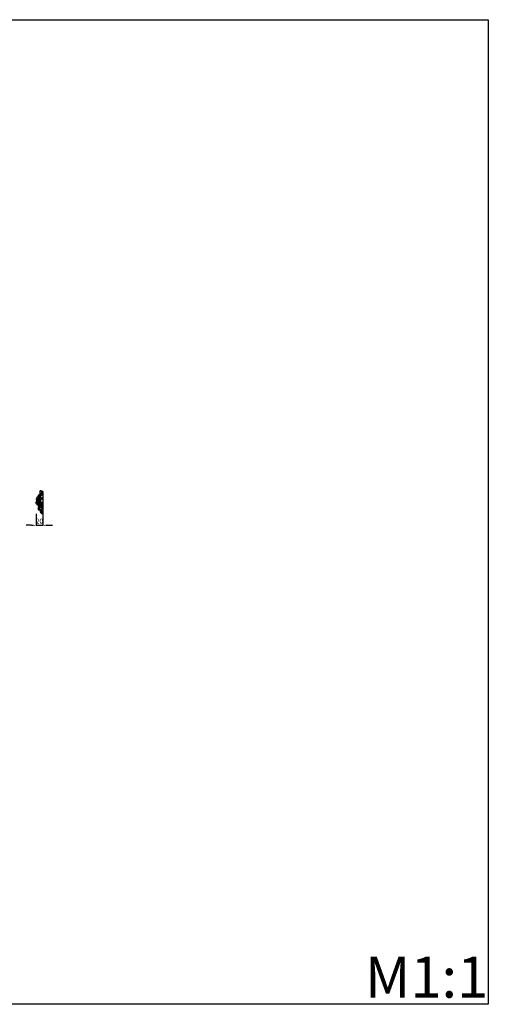
# Model space of a CAD drawing. Units: millimetres. Extents: x 9917 to 12917, y 6691 to 9691.
# Drawn here: x 11491 to 12917, y 6691 to 9691 of the extents above; entities that cross this region are included whole.
import ezdxf

# ---------------------------------------------------------------- set-up
doc = ezdxf.new("R2010")
doc.units = ezdxf.units.MM
doc.header["$MEASUREMENT"] = 0
doc.styles.add('Arial', font='arial.ttf')
doc.styles.add('Arial Black', font='txt')
doc.dimstyles.new('Default', dxfattribs={"dimscale": 10, "dimtxt": 1, "dimasz": 1, "dimexe": 0.5, "dimexo": 0.5, "dimgap": 0.25, "dimtad": 1, "dimtoh": 1, "dimdec": 0, "dimzin": 1, "dimdsep": 46, "dimtxsty": 'Arial Black', "dimcen": 0.5, "dimazin": 0, "dimtfac": 1, "dimtdec": 4, "dimtix": 1, "dimtmove": 1, "dimatfit": 3, "dimfxl": 1, "dimtolj": 1, "dimtzin": 1, "dimarcsym": 0})

# ---------------------------------------------------------------- blocks, each defined once
blk = doc.blocks.new('*D14')
at = {"color": 0, "lineweight": -2, "transparency": 16777216}
for p, q in [((11541, 8185.3), (11541, 8150.3)), ((11561, 8185.3), (11561, 8150.3)), ((11526, 8150.8), (11511, 8150.8)), ((11541, 8150.8), (11561, 8150.8)), ((11576, 8150.8), (11591, 8150.8))]:
    blk.add_line(p, q, dxfattribs=at)
at = {"color": 0, "lineweight": 50, "transparency": 16777216}
for points in [[(11526, 8153.3), (11526, 8148.3), (11541, 8150.8)], [(11576, 8153.3), (11576, 8148.3), (11561, 8150.8)]]:
    blk.add_solid(points, dxfattribs=at)
at = {"layer": 'Defpoints', "color": 0, "lineweight": 50, "transparency": 16777216}
for p in [(11541, 8185.8), (11561, 8185.8), (11561, 8150.8)]:
    blk.add_point(p, dxfattribs=at)
at = {"color": 0, "transparency": 16777216, "insert": (11551, 8163.5), "char_height": 15, "attachment_point": 5, "style": 'Arial'}
blk.add_mtext('\\A1;20', dxfattribs=at)

msp = doc.modelspace()

# ---------------------------------------------------------------- linework, layer by layer
msp.add_lwpolyline([(9917.1, 9691.3), (12917.1, 9691.3), (12917.1, 6691.3), (9917.1, 6691.3)], close=True)
for points, knots in [([(11561, 8254), (11560.3, 8254), (11559.2, 8254.1), (11558.1, 8254.5), (11557.6, 8254.7), (11557.2, 8255), (11556.4, 8255.4), (11555.3, 8255.8), (11553.9, 8255.8), (11552.7, 8255.4), (11552, 8254.8), (11552.2, 8253.1), (11551.6, 8250.8), (11552.3, 8247.6), (11552, 8245.3), (11551.9, 8244.2)], [0, 0, 0, 0, 2.04348, 2.58078, 3.118079, 3.655379, 4.192679, 5.698583, 7.204488, 8.133778, 9.063069, 10.117551, 12.69608, 16.292386, 19.609964, 19.609964, 19.609964, 19.609964]), ([(11557.8, 8245.5), (11557.9, 8245.8), (11558, 8246.6), (11558.1, 8248.2), (11558.3, 8249.8), (11558.2, 8251.3), (11558, 8252.1), (11557.7, 8253), (11557.1, 8254.3), (11555.7, 8255.5), (11554.5, 8255.7), (11554, 8255.7)], [0, 0, 0, 0, 1.170758, 2.341515, 4.787218, 6.01007, 6.621496, 7.232921, 8.966927, 10.700932, 12.396858, 12.396858, 12.396858, 12.396858]), ([(11551.5, 8210), (11550.4, 8210.1), (11547.3, 8210.9), (11543.2, 8212.9), (11540.5, 8216.9), (11541.7, 8221.2), (11542.1, 8224.2), (11542.6, 8226.2)], [0, 0, 0, 0, 3.205801, 9.783406, 13.25148, 16.438601, 22.542398, 22.542398, 22.542398, 22.542398]), ([(11545, 8218.6), (11544.7, 8218.9), (11543.6, 8220.4), (11542.8, 8223.1), (11542.8, 8226.8), (11541.7, 8231.3), (11544.7, 8235.1), (11546.6, 8239.2), (11549.2, 8239.7), (11550.4, 8239.6)], [0, 0, 0, 0, 1.495094, 5.324997, 8.32084, 12.531288, 18.545796, 21.810672, 25.502382, 25.502382, 25.502382, 25.502382]), ([(11545.2, 8225.2), (11544.8, 8225.2), (11543.5, 8224.8), (11544.7, 8223.4), (11544.5, 8222), (11545, 8220.3), (11545.2, 8219.1), (11545.4, 8218.5)], [0, 0, 0, 0, 1.451857, 2.379684, 4.200529, 5.773293, 7.731611, 7.731611, 7.731611, 7.731611]), ([(11544.3, 8223.9), (11544.9, 8223.9), (11546.6, 8224.1), (11548, 8225.2), (11548.6, 8226.1)], [0, 0, 0, 0, 1.751381, 4.992011, 4.992011, 4.992011, 4.992011]), ([(11546.9, 8225.2), (11546.8, 8226), (11546.5, 8227.7), (11544.3, 8228.9), (11545.1, 8231), (11546.1, 8232), (11546.9, 8232.5)], [0, 0, 0, 0, 2.579178, 4.776012, 5.937539, 8.773454, 8.773454, 8.773454, 8.773454]), ([(11550.6, 8229.4), (11549.3, 8227.2), (11547.7, 8223.4), (11545.3, 8219.2), (11545.4, 8216), (11547.4, 8214.5), (11548.8, 8213.5), (11549.7, 8213.1)], [0, 0, 0, 0, 7.557285, 12.60315, 14.266055, 16.446358, 19.548897, 19.548897, 19.548897, 19.548897]), ([(11546.6, 8238.7), (11546.9, 8239.6), (11547.7, 8241.5), (11549.2, 8243.6), (11551.2, 8244.7), (11552.2, 8244.2), (11552.5, 8243.9)], [0, 0, 0, 0, 3.101939, 5.896492, 7.866883, 9.069017, 9.069017, 9.069017, 9.069017]), ([(11553.5, 8240.2), (11553.1, 8240.4), (11552.4, 8240.6), (11550.9, 8240.6), (11549.9, 8238.1), (11548.7, 8235.7), (11547.1, 8232.9), (11547.1, 8230.3), (11547.6, 8228.1), (11547.4, 8226.8), (11547.3, 8226.2)], [0, 0, 0, 0, 1.300255, 2.201333, 4.419402, 7.90889, 11.070492, 13.703629, 15.628753, 17.561254, 17.561254, 17.561254, 17.561254]), ([(11551, 8212), (11550.2, 8212.8), (11548.8, 8215), (11548.3, 8219.6), (11551.2, 8225), (11550, 8231), (11552.2, 8236.1), (11553.5, 8238.7), (11554.4, 8240)], [0, 0, 0, 0, 3.269973, 7.762603, 13.228111, 20.870785, 24.829464, 29.608136, 29.608136, 29.608136, 29.608136]), ([(11548.7, 8218), (11549.3, 8218.9), (11550.8, 8221.7), (11551.3, 8226.2), (11550.7, 8231), (11551.5, 8233.8), (11551.9, 8235.2)], [0, 0, 0, 0, 3.300554, 9.203666, 13.465896, 17.682206, 17.682206, 17.682206, 17.682206]), ([(11553, 8207), (11553.1, 8208.4), (11553, 8212), (11552, 8216.2), (11550.6, 8220.4), (11552.6, 8223.1), (11553.6, 8225), (11554.1, 8225.7)], [0, 0, 0, 0, 4.352451, 10.507943, 13.185597, 17.095601, 19.701256, 19.701256, 19.701256, 19.701256]), ([(11555.3, 8234.7), (11554.5, 8234.3), (11553.4, 8233.3), (11551.9, 8231.4), (11552.3, 8229), (11553.4, 8227.8), (11554.1, 8227.4)], [0, 0, 0, 0, 2.701484, 4.598726, 6.839335, 9.254435, 9.254435, 9.254435, 9.254435]), ([(11552.2, 8229.9), (11552.3, 8229.8), (11552.9, 8229.3), (11553.2, 8230.6), (11553.3, 8231.3), (11552.7, 8232.2), (11552.3, 8231.8), (11552.2, 8231.7)], [0, 0, 0, 0, 0.683326, 1.533321, 2.817137, 3.403059, 3.918033, 3.918033, 3.918033, 3.918033]), ([(11557.5, 8245.2), (11557.4, 8245.9), (11556.9, 8246.9), (11555.5, 8248), (11554.5, 8248.2), (11553.1, 8248.6), (11552.9, 8247), (11552.3, 8245.9), (11552.7, 8244.4), (11552.1, 8242.3), (11553.2, 8240.6), (11554, 8239.6)], [0, 0, 0, 0, 2.154078, 3.184086, 4.97023, 5.582732, 6.719046, 8.449912, 9.606452, 11.16975, 14.847084, 14.847084, 14.847084, 14.847084]), ([(11554, 8239.6), (11553.9, 8240.3), (11553.7, 8241.5), (11552.7, 8243.1), (11553.1, 8245), (11553.2, 8246.7), (11553.9, 8247.8), (11553.7, 8248.3), (11553.6, 8248.5)], [0, 0, 0, 0, 2.05518, 3.546605, 5.548115, 7.548039, 8.53075, 9.156167, 9.156167, 9.156167, 9.156167]), ([(11556.4, 8243.4), (11556.2, 8243.6), (11555.6, 8244), (11554.5, 8243.2), (11553.9, 8242.3), (11553.6, 8241.2), (11554, 8240.6), (11554.3, 8240.4)], [0, 0, 0, 0, 0.839563, 1.789316, 3.385549, 4.150561, 5.204708, 5.204708, 5.204708, 5.204708]), ([(11553.9, 8241), (11554.2, 8241.1), (11555.1, 8241.6), (11555.7, 8242.8), (11555.7, 8243.6), (11555.7, 8243.7)], [0, 0, 0, 0, 1.134904, 3.092877, 3.498771, 3.498771, 3.498771, 3.498771]), ([(11554.3, 8242.6), (11554.2, 8242.5), (11554.1, 8242.2), (11553.9, 8241.4), (11554.8, 8242.5), (11555, 8242.8), (11555, 8243.5), (11554.6, 8242.9), (11554.4, 8242.7), (11554.3, 8242.6)], [0, 0, 0, 0, 0.632292, 0.926623, 1.840346, 2.595718, 2.835015, 3.343677, 3.790304, 3.790304, 3.790304, 3.790304]), ([(11558.4, 8233.7), (11558.5, 8233.4), (11558.6, 8233), (11558.6, 8232.6), (11558.5, 8232.1), (11558.2, 8231.7), (11557.7, 8231.4), (11557.1, 8231.1), (11556.3, 8230.8), (11554.9, 8230.2), (11554, 8228.5), (11554.1, 8224.9), (11555, 8222.3), (11554.2, 8219.6), (11554.4, 8217.9), (11555.1, 8216.3), (11554.8, 8214.9), (11554.4, 8213.7), (11555.2, 8212.2), (11556.3, 8212.1), (11556.8, 8212.2)], [0, 0, 0, 0, 0.717387, 1.076081, 1.434774, 2.327783, 2.774288, 3.220792, 4.113801, 5.00681, 7.37864, 9.750471, 14.455062, 15.709902, 17.924889, 19.570693, 20.52571, 22.234643, 23.306062, 24.983769, 24.983769, 24.983769, 24.983769]), ([(11554.4, 8240), (11554.1, 8239), (11554.2, 8237.4), (11555, 8234.8), (11556.8, 8234.2), (11557.8, 8234.1)], [0, 0, 0, 0, 3.047689, 4.836383, 7.806001, 7.806001, 7.806001, 7.806001]), ([(11554.3, 8240.4), (11554.5, 8240.3), (11555.4, 8240.1), (11556.3, 8241.4), (11556.7, 8242.6), (11556.5, 8243.2), (11556.4, 8243.4)], [0, 0, 0, 0, 0.618473, 2.521475, 3.792461, 4.453353, 4.453353, 4.453353, 4.453353]), ([(11554.8, 8221.2), (11555.1, 8221.3), (11555.6, 8221.3), (11556.3, 8221.3), (11556.9, 8221.3), (11557.3, 8221.3), (11557.7, 8221.3), (11558.1, 8221.2), (11558.4, 8221.2), (11558.9, 8221.1), (11559.4, 8221), (11560.1, 8220.9), (11560.6, 8220.8), (11560.8, 8220.7)], [0, 0, 0, 0, 0.829262, 1.658524, 2.073154, 2.487785, 2.902416, 3.317047, 3.616791, 3.916535, 4.516024, 5.115512, 5.715001, 5.715001, 5.715001, 5.715001]), ([(11556.4, 8243.4), (11556.6, 8243.5), (11557, 8243.6), (11557.4, 8243.7), (11557.7, 8243.8), (11557.9, 8243.8), (11558.2, 8243.8), (11558.7, 8243.9), (11559.3, 8243.9), (11560.1, 8243.9), (11560.6, 8243.8), (11560.8, 8243.8)], [0, 0, 0, 0, 0.778599, 1.167898, 1.362548, 1.557198, 1.882838, 2.208477, 2.859757, 3.511037, 4.162317, 4.162317, 4.162317, 4.162317]), ([(11558.1, 8232.6), (11558, 8232.9), (11557.7, 8233.6), (11557.8, 8234.3), (11558.1, 8234.7), (11558.3, 8234.9), (11558.9, 8235.1), (11559.6, 8235.2), (11560.2, 8235.1), (11560.4, 8235.1)], [0, 0, 0, 0, 0.921514, 1.843028, 2.09224, 2.341453, 2.839877, 3.538697, 4.237516, 4.237516, 4.237516, 4.237516]), ([(11557.3, 8197.7), (11557, 8197.9), (11555.9, 8198.2), (11553.9, 8198), (11552, 8196.8), (11549, 8195.8), (11547.8, 8199.7), (11547.5, 8203.8), (11548.6, 8207.6), (11549.1, 8209.8), (11549.2, 8210.1)], [0, 0, 0, 0, 1.091864, 3.442532, 5.498468, 8.258481, 10.804054, 15.65068, 21.290917, 22.352767, 22.352767, 22.352767, 22.352767]), ([(11548, 8200.3), (11548.3, 8201.8), (11549.4, 8204.5), (11551.2, 8206.8), (11552.2, 8207.6)], [0, 0, 0, 0, 4.62767, 8.609552, 8.609552, 8.609552, 8.609552]), ([(11549.7, 8196.5), (11550.3, 8197.1), (11551.6, 8198.6), (11551.6, 8202), (11552.5, 8204.3), (11552.9, 8205.5)], [0, 0, 0, 0, 2.49451, 5.857306, 9.72909, 9.72909, 9.72909, 9.72909]), ([(11556.7, 8204.2), (11556.3, 8203.9), (11555.4, 8203.4), (11553.1, 8204.1), (11553, 8207.8), (11550.6, 8211.8), (11550.9, 8215.7), (11551.2, 8217.7)], [0, 0, 0, 0, 1.361268, 3.113074, 5.951022, 11.135205, 17.068004, 17.068004, 17.068004, 17.068004]), ([(11557.9, 8185.8), (11557.5, 8186.2), (11555.8, 8187.7), (11554.1, 8191.3), (11554.1, 8195.2), (11554.5, 8197.3), (11554.7, 8197.9)], [0, 0, 0, 0, 1.785664, 6.687808, 11.437531, 13.154656, 13.154656, 13.154656, 13.154656]), ([(11554.5, 8219.8), (11555.3, 8219.5), (11556.3, 8219.2), (11557.6, 8219.2), (11558.1, 8219.2), (11558.4, 8219.3)], [0, 0, 0, 0, 2.430833, 3.172127, 3.91342, 3.91342, 3.91342, 3.91342]), ([(11555.2, 8215.8), (11555.5, 8216), (11556.3, 8216.1), (11557.1, 8216), (11557.4, 8215.8)], [0, 0, 0, 0, 1.235027, 2.334653, 2.334653, 2.334653, 2.334653]), ([(11560.9, 8206.4), (11560.6, 8206.4), (11560.1, 8206.4), (11559.4, 8206.5), (11558.8, 8206.6), (11558.4, 8206.6), (11558, 8206.6), (11557.8, 8206.6), (11557.5, 8206.6), (11557.2, 8206.6), (11556.9, 8206.6), (11556.6, 8206.6), (11556.3, 8206.7), (11556.1, 8207), (11555.9, 8207.7), (11556, 8208.7), (11556.6, 8210.9), (11557.2, 8213.3), (11557.8, 8216), (11558, 8217.3), (11558.1, 8217.9)], [0, 0, 0, 0, 0.75139, 1.50278, 1.878475, 2.25417, 2.629865, 2.817713, 3.00556, 3.319487, 3.633413, 3.947339, 4.261265, 4.605357, 4.94945, 6.277447, 7.605444, 11.724552, 13.707898, 15.691245, 15.691245, 15.691245, 15.691245]), ([(11556.2, 8208.9), (11556.3, 8209.2), (11556.8, 8209.7), (11557.5, 8209.7), (11557.9, 8209.7), (11558.1, 8209.6), (11558.2, 8209.6)], [0, 0, 0, 0, 1.05873, 1.70448, 2.027355, 2.350229, 2.350229, 2.350229, 2.350229]), ([(11556.5, 8206.5), (11556.4, 8205.9), (11556.6, 8205.1), (11556.8, 8204.1), (11557, 8203.6), (11557.4, 8203.6), (11557.8, 8203.7), (11558, 8203.7), (11558.4, 8203.8), (11559, 8203.8), (11559.8, 8203.8), (11560.4, 8203.7), (11560.8, 8203.6)], [0, 0, 0, 0, 1.903042, 2.377978, 2.852915, 3.487016, 3.645541, 3.804067, 4.121117, 4.657301, 5.193484, 6.26585, 6.26585, 6.26585, 6.26585]), ([(11556.7, 8197.8), (11557.1, 8196.2), (11557.5, 8193.5), (11557.1, 8191.2), (11556.8, 8189.9), (11556.9, 8189.4), (11557.3, 8189.3), (11557.7, 8189.3), (11558.1, 8189.4), (11558.5, 8189.6), (11559.1, 8189.9), (11559.8, 8190.2), (11560.5, 8190.1), (11560.8, 8190.1)], [0, 0, 0, 0, 4.882963, 7.449941, 7.879305, 8.308669, 8.866607, 9.145577, 9.424546, 9.86784, 10.311133, 11.19772, 12.056447, 12.056447, 12.056447, 12.056447]), ([(11556.8, 8205.1), (11557.1, 8205.1), (11557.4, 8205.1), (11557.9, 8205.1), (11558.2, 8205.1), (11558.5, 8205.1), (11559, 8205), (11559.7, 8205), (11560.2, 8205), (11560.5, 8205)], [0, 0, 0, 0, 0.8523, 1.065375, 1.278449, 1.704599, 2.130749, 2.556899, 3.409199, 3.409199, 3.409199, 3.409199]), ([(11557.4, 8203.5), (11557.4, 8203.3), (11557.7, 8202.7), (11557.1, 8202), (11557.4, 8201.6), (11557.7, 8201.5), (11558, 8201.4), (11558.4, 8201.3), (11559.3, 8201.4), (11560.2, 8201.3), (11560.7, 8201.4)], [0, 0, 0, 0, 0.773963, 1.63449, 1.970796, 2.307102, 2.568486, 2.82987, 3.352637, 4.981842, 4.981842, 4.981842, 4.981842]), ([(11557.6, 8202.7), (11557.7, 8202.7), (11557.9, 8202.7), (11558.3, 8202.7), (11558.7, 8202.7), (11559.5, 8202.7), (11560.2, 8202.6), (11560.7, 8202.6)], [0, 0, 0, 0, 0.345693, 0.691386, 1.03708, 1.382773, 2.765545, 2.765545, 2.765545, 2.765545]), ([(11558.1, 8218.8), (11558.2, 8217.4), (11558.3, 8215.4), (11558.2, 8212.9), (11558.2, 8211.3), (11558.3, 8210.2), (11558.4, 8209.8), (11558.6, 8209.4), (11558.9, 8209.2), (11559.7, 8208.9), (11560.4, 8208.9), (11560.8, 8209)], [0, 0, 0, 0, 3.950975, 5.967381, 7.983786, 8.634286, 8.959536, 9.284786, 9.791632, 10.298479, 11.312171, 11.312171, 11.312171, 11.312171]), ([(11560.9, 8200.4), (11560.8, 8200.4), (11560.5, 8200.4), (11559.9, 8200.4), (11559.1, 8200.1), (11558.5, 8199.7), (11558.3, 8199.4)], [0, 0, 0, 0, 0.363096, 0.726192, 1.614026, 2.50186, 2.50186, 2.50186, 2.50186]), ([(11557.2, 8189.3), (11557.4, 8188.9), (11557.9, 8187.8), (11558, 8186.6), (11557.9, 8185.8)], [0, 0, 0, 0, 1.251446, 3.556739, 3.556739, 3.556739, 3.556739])]:
    msp.add_open_spline(points, degree=3, knots=knots)
for points in [[(11561, 8254), (11561, 8231.3), (11561, 8208.6), (11561, 8186)], [(11544.8, 8228.9), (11545, 8227.7), (11545.3, 8226.4), (11545.5, 8225.1)], [(11557.4, 8230.9), (11557.7, 8230.8), (11558.1, 8230.8), (11558.9, 8230.8), (11559.7, 8230.7), (11560.2, 8230.7), (11560.5, 8230.7)], [(11561, 8186), (11560.1, 8185.9), (11558.8, 8185.9), (11557.9, 8185.8)]]:
    msp.add_open_spline(points, degree=3)

# ---------------------------------------------------------------- texts
at = {"insert": (12541.6, 6836.5), "char_height": 125, "width": 660.185, "attachment_point": 1, "line_spacing_factor": 0.963855}
msp.add_mtext('\\fArial;M1:1', dxfattribs=at)

# ---------------------------------------------------------------- dimensions: what is measured, and where the dimension line sits
dim = msp.add_linear_dim(base=(11561, 8150.8), p1=(11541, 8185.8), p2=(11561, 8185.8), dimstyle='Default', override={"dimscale": 1, "dimtxt": 15, "dimasz": 15, "dimgap": 5, "dimtxsty": 'Arial', "dimtmove": 2})
dim.commit()
dim.dimension.update_dxf_attribs({"geometry": '*D14', "text_midpoint": (11551, 8163.5)})

doc.saveas('drawing.dxf')
